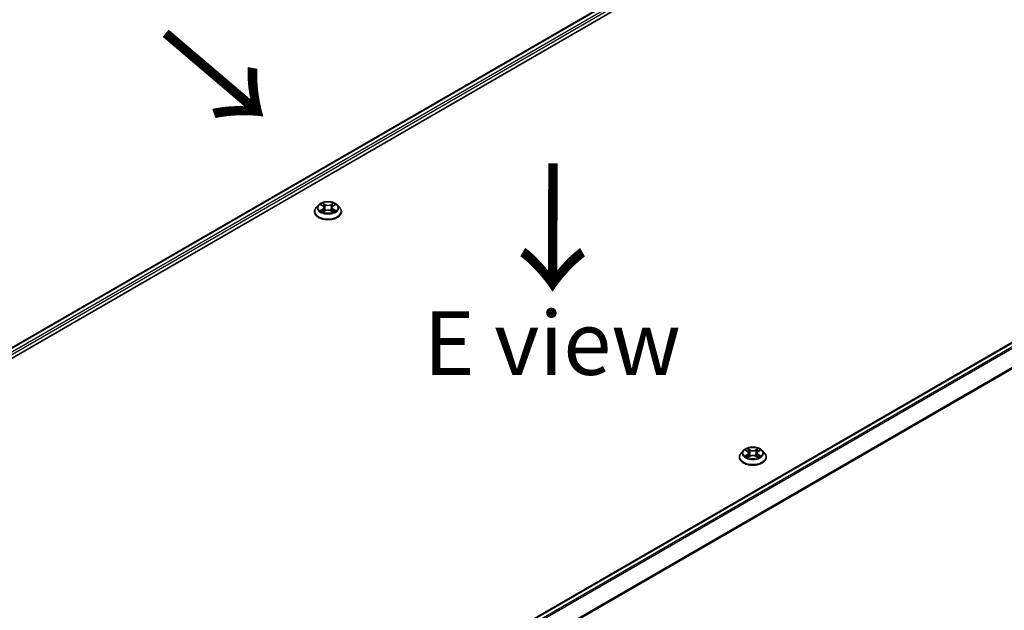
# Model space of a CAD drawing. Units: millimetres. Extents: x 36 to 7395, y 20 to 1425.
# Drawn here: x 137 to 234, y 577 to 635 of the extents above; entities that cross this region are included whole.
import ezdxf

# ---------------------------------------------------------------- set-up
doc = ezdxf.new("R2010")
doc.units = ezdxf.units.MM
doc.header["$LTSCALE"] = 2.5
for name, color, linetype, lineweight in [('Symbol (ISO)', 7, 'Continuous', 18), ('Visible (ISO)', 7, 'Continuous', 35), ('Visible Narrow (ISO)', 7, 'Continuous', 25)]:
    doc.layers.add(name, color=color, linetype=linetype, lineweight=lineweight)
doc.styles.add('Note Text (TK)', font='MS PGothic.ttf')

msp = doc.modelspace()

# ---------------------------------------------------------------- linework, layer by layer
at = {"layer": 'Visible (ISO)'}
for p, q in [((101.7965, 582.0802), (227.1472, 654.4515)), ((102.838, 583.7147), (224.9386, 654.2095)), ((273.6838, 626.0665), (151.5831, 555.5716)), ((166.6574, 617.156), (166.4319, 616.9045)), ((166.8787, 617.1834), (167.0717, 617.0679)), ((167.1909, 616.909), (167.2282, 616.5619)), ((167.9882, 616.909), (167.9509, 616.5619)), ((168.1073, 617.0679), (168.3004, 617.1834)), ((168.5217, 617.156), (168.7472, 616.9045)), ((166.2713, 616.503), (166.2713, 616.5181)), ((167.1077, 616.4948), (167.3088, 616.6069)), ((167.8703, 616.6069), (168.0714, 616.4948)), ((168.9077, 616.503), (168.9077, 616.5181)), ((208.4409, 593.0322), (208.2155, 592.7807)), ((208.6622, 593.0596), (208.8553, 592.9442)), ((208.9745, 592.7852), (209.0117, 592.4382)), ((209.7717, 592.7852), (209.7345, 592.4382)), ((209.8909, 592.9442), (210.084, 593.0596)), ((210.3053, 593.0322), (210.5308, 592.7807)), ((208.0549, 592.3792), (208.0549, 592.3943)), ((208.8913, 592.371), (209.0923, 592.4831)), ((209.6539, 592.4831), (209.855, 592.371)), ((210.6913, 592.3792), (210.6913, 592.3943))]:
    msp.add_line(p, q, dxfattribs=at)
for points, knots in [([(166.4319, 616.9045), (166.4116, 616.8818), (166.3929, 616.8584), (166.3593, 616.8101), (166.3443, 616.7852), (166.3183, 616.7342), (166.3073, 616.7081), (166.2895, 616.6549), (166.2827, 616.6279), (166.2736, 616.5733), (166.2713, 616.5457), (166.2713, 616.5181)], [3.4494242, 3.4494242, 3.4494242, 3.4494242, 3.54493753, 3.54493753, 3.64045085, 3.64045085, 3.73596417, 3.73596417, 3.83147749, 3.83147749, 3.92699082, 3.92699082, 3.92699082, 3.92699082]), ([(168.5217, 617.156), (168.4659, 617.2182), (168.3951, 617.2728), (168.228, 617.3668), (168.1306, 617.4055), (167.9216, 617.4619), (167.8101, 617.4798), (167.584, 617.4935), (167.4695, 617.4895), (167.248, 617.46), (167.141, 617.4345), (166.9443, 617.3636), (166.8548, 617.3181), (166.7331, 617.2309), (166.6923, 617.1949), (166.6574, 617.156)], [1.2629648, 1.2629648, 1.2629648, 1.2629648, 1.5839777, 1.5839777, 1.9184063, 1.9184063, 2.2514838, 2.2514838, 2.5827972, 2.5827972, 2.9145331, 2.9145331, 3.2485111, 3.2485111, 3.4494242, 3.4494242, 3.4494242, 3.4494242]), ([(167.1909, 616.909), (167.1896, 616.9213), (167.1867, 616.9336), (167.1782, 616.9575), (167.1725, 616.9691), (167.1586, 616.9916), (167.1504, 617.0024), (167.1316, 617.0229), (167.121, 617.0327), (167.0979, 617.0512), (167.0853, 617.0598), (167.0717, 617.0679)], [0.84730152, 0.84730152, 0.84730152, 0.84730152, 0.98850982, 0.98850982, 1.12971813, 1.12971813, 1.27092643, 1.27092643, 1.41213473, 1.41213473, 1.55334303, 1.55334303, 1.55334303, 1.55334303]), ([(168.1073, 617.0679), (168.0938, 617.0598), (168.0812, 617.0512), (168.0581, 617.0327), (168.0475, 617.0229), (168.0287, 617.0024), (168.0205, 616.9916), (168.0065, 616.9691), (168.0008, 616.9575), (167.9923, 616.9336), (167.9895, 616.9213), (167.9882, 616.909)], [3.15904595, 3.15904595, 3.15904595, 3.15904595, 3.30025425, 3.30025425, 3.44146255, 3.44146255, 3.58267086, 3.58267086, 3.72387916, 3.72387916, 3.86508746, 3.86508746, 3.86508746, 3.86508746]), ([(168.9077, 616.5181), (168.9077, 616.5457), (168.9054, 616.5733), (168.8964, 616.6279), (168.8896, 616.6549), (168.8718, 616.7081), (168.8607, 616.7342), (168.8347, 616.7852), (168.8197, 616.8101), (168.7861, 616.8584), (168.7675, 616.8818), (168.7472, 616.9045)], [0.78539816, 0.78539816, 0.78539816, 0.78539816, 0.88091149, 0.88091149, 0.97642481, 0.97642481, 1.07193813, 1.07193813, 1.16745145, 1.16745145, 1.26296478, 1.26296478, 1.26296478, 1.26296478]), ([(166.2713, 616.503), (166.2713, 616.4217), (166.2928, 616.3406), (166.3759, 616.1853), (166.4391, 616.1114), (166.6021, 615.9774), (166.7033, 615.9178), (166.9324, 615.8205), (167.0603, 615.7829), (167.3292, 615.7335), (167.4701, 615.7215), (167.7511, 615.7242), (167.8912, 615.7387), (168.1568, 615.7931), (168.2823, 615.8329), (168.5063, 615.9344), (168.6048, 615.9962), (168.7638, 616.1364), (168.8245, 616.2149), (168.8922, 616.3645), (168.9077, 616.4337), (168.9077, 616.503)], [3.9269908, 3.9269908, 3.9269908, 3.9269908, 4.2267014, 4.2267014, 4.5391124, 4.5391124, 4.8636054, 4.8636054, 5.1893334, 5.1893334, 5.5140838, 5.5140838, 5.8384387, 5.8384387, 6.1632728, 6.1632728, 6.4890702, 6.4890702, 6.8129852, 6.8129852, 7.0685835, 7.0685835, 7.0685835, 7.0685835]), ([(166.966, 616.5918), (166.9742, 616.585), (166.9831, 616.5781), (167.0022, 616.5644), (167.0124, 616.5576), (167.0341, 616.5441), (167.0456, 616.5375), (167.0697, 616.5244), (167.0824, 616.518), (167.1033, 616.5082), (167.1112, 616.5047), (167.1192, 616.5012)], [4.53490148, 4.53490148, 4.53490148, 4.53490148, 4.60505141, 4.60505141, 4.67520135, 4.67520135, 4.74535128, 4.74535128, 4.81550122, 4.81550122, 4.85637589, 4.85637589, 4.85637589, 4.85637589]), ([(167.8703, 616.6069), (167.84, 616.6238), (167.8055, 616.6378), (167.7313, 616.659), (167.6916, 616.6663), (167.6103, 616.6736), (167.5688, 616.6736), (167.4875, 616.6663), (167.4477, 616.659), (167.3735, 616.6378), (167.3391, 616.6238), (167.3088, 616.6069)], [1.5882496, 1.5882496, 1.5882496, 1.5882496, 1.8954276, 1.8954276, 2.2026055, 2.2026055, 2.5097835, 2.5097835, 2.8169614, 2.8169614, 3.1241394, 3.1241394, 3.1241394, 3.1241394]), ([(168.0598, 616.5012), (168.0679, 616.5047), (168.0758, 616.5082), (168.0967, 616.518), (168.1094, 616.5244), (168.1335, 616.5375), (168.1449, 616.5441), (168.1666, 616.5576), (168.1768, 616.5644), (168.1959, 616.5781), (168.2048, 616.585), (168.213, 616.5918)], [6.13919839, 6.13919839, 6.13919839, 6.13919839, 6.18007307, 6.18007307, 6.250223, 6.250223, 6.32037294, 6.32037294, 6.39052288, 6.39052288, 6.46067281, 6.46067281, 6.46067281, 6.46067281]), ([(208.2155, 592.7807), (208.1951, 592.758), (208.1765, 592.7346), (208.1429, 592.6863), (208.1279, 592.6614), (208.1019, 592.6104), (208.0909, 592.5843), (208.0731, 592.5312), (208.0663, 592.5041), (208.0572, 592.4495), (208.0549, 592.4219), (208.0549, 592.3943)], [3.4494242, 3.4494242, 3.4494242, 3.4494242, 3.54493753, 3.54493753, 3.64045085, 3.64045085, 3.73596417, 3.73596417, 3.83147749, 3.83147749, 3.92699082, 3.92699082, 3.92699082, 3.92699082]), ([(210.3053, 593.0322), (210.2495, 593.0945), (210.1787, 593.1491), (210.0115, 593.243), (209.9142, 593.2817), (209.7052, 593.3382), (209.5937, 593.356), (209.3676, 593.3698), (209.2531, 593.3657), (209.0316, 593.3362), (208.9246, 593.3108), (208.7279, 593.2398), (208.6384, 593.1943), (208.5167, 593.1071), (208.4758, 593.0712), (208.4409, 593.0322)], [1.2629648, 1.2629648, 1.2629648, 1.2629648, 1.5839777, 1.5839777, 1.9184063, 1.9184063, 2.2514838, 2.2514838, 2.5827972, 2.5827972, 2.9145331, 2.9145331, 3.2485111, 3.2485111, 3.4494242, 3.4494242, 3.4494242, 3.4494242]), ([(208.9745, 592.7852), (208.9732, 592.7976), (208.9703, 592.8098), (208.9618, 592.8337), (208.9561, 592.8454), (208.9422, 592.8678), (208.9339, 592.8786), (208.9151, 592.8992), (208.9046, 592.9089), (208.8814, 592.9274), (208.8688, 592.9361), (208.8553, 592.9442)], [0.84730152, 0.84730152, 0.84730152, 0.84730152, 0.98850982, 0.98850982, 1.12971813, 1.12971813, 1.27092643, 1.27092643, 1.41213473, 1.41213473, 1.55334303, 1.55334303, 1.55334303, 1.55334303]), ([(209.8909, 592.9442), (209.8774, 592.9361), (209.8648, 592.9274), (209.8416, 592.9089), (209.8311, 592.8992), (209.8123, 592.8786), (209.804, 592.8678), (209.7901, 592.8454), (209.7844, 592.8337), (209.7759, 592.8098), (209.7731, 592.7976), (209.7717, 592.7852)], [3.15904595, 3.15904595, 3.15904595, 3.15904595, 3.30025425, 3.30025425, 3.44146255, 3.44146255, 3.58267086, 3.58267086, 3.72387916, 3.72387916, 3.86508746, 3.86508746, 3.86508746, 3.86508746]), ([(210.6913, 592.3943), (210.6913, 592.4219), (210.689, 592.4495), (210.6799, 592.5041), (210.6732, 592.5312), (210.6554, 592.5843), (210.6443, 592.6104), (210.6183, 592.6614), (210.6033, 592.6863), (210.5697, 592.7346), (210.5511, 592.758), (210.5308, 592.7807)], [0.78539816, 0.78539816, 0.78539816, 0.78539816, 0.88091149, 0.88091149, 0.97642481, 0.97642481, 1.07193813, 1.07193813, 1.16745145, 1.16745145, 1.26296478, 1.26296478, 1.26296478, 1.26296478]), ([(208.0549, 592.3792), (208.0549, 592.298), (208.0763, 592.2169), (208.1595, 592.0616), (208.2226, 591.9877), (208.3857, 591.8536), (208.4869, 591.794), (208.716, 591.6967), (208.8439, 591.6592), (209.1128, 591.6097), (209.2537, 591.5977), (209.5347, 591.6004), (209.6747, 591.615), (209.9403, 591.6693), (210.0658, 591.7091), (210.2899, 591.8107), (210.3884, 591.8724), (210.5473, 592.0127), (210.6081, 592.0911), (210.6758, 592.2407), (210.6913, 592.3099), (210.6913, 592.3792)], [3.9269908, 3.9269908, 3.9269908, 3.9269908, 4.2267014, 4.2267014, 4.5391124, 4.5391124, 4.8636054, 4.8636054, 5.1893334, 5.1893334, 5.5140838, 5.5140838, 5.8384387, 5.8384387, 6.1632728, 6.1632728, 6.4890702, 6.4890702, 6.8129852, 6.8129852, 7.0685835, 7.0685835, 7.0685835, 7.0685835]), ([(208.7496, 592.468), (208.7578, 592.4612), (208.7667, 592.4544), (208.7858, 592.4407), (208.796, 592.4338), (208.8177, 592.4204), (208.8292, 592.4137), (208.8533, 592.4007), (208.866, 592.3943), (208.8869, 592.3845), (208.8948, 592.3809), (208.9028, 592.3774)], [4.53490148, 4.53490148, 4.53490148, 4.53490148, 4.60505141, 4.60505141, 4.67520135, 4.67520135, 4.74535128, 4.74535128, 4.81550122, 4.81550122, 4.85637589, 4.85637589, 4.85637589, 4.85637589]), ([(209.6539, 592.4831), (209.6236, 592.5), (209.5891, 592.514), (209.5149, 592.5353), (209.4752, 592.5425), (209.3939, 592.5498), (209.3523, 592.5498), (209.271, 592.5425), (209.2313, 592.5353), (209.1571, 592.514), (209.1227, 592.5), (209.0923, 592.4831)], [1.5882496, 1.5882496, 1.5882496, 1.5882496, 1.8954276, 1.8954276, 2.2026055, 2.2026055, 2.5097835, 2.5097835, 2.8169614, 2.8169614, 3.1241394, 3.1241394, 3.1241394, 3.1241394]), ([(209.8434, 592.3774), (209.8515, 592.3809), (209.8594, 592.3845), (209.8803, 592.3943), (209.8929, 592.4007), (209.9171, 592.4137), (209.9285, 592.4204), (209.9502, 592.4338), (209.9604, 592.4407), (209.9795, 592.4544), (209.9884, 592.4612), (209.9966, 592.468)], [6.13919839, 6.13919839, 6.13919839, 6.13919839, 6.18007307, 6.18007307, 6.250223, 6.250223, 6.32037294, 6.32037294, 6.39052288, 6.39052288, 6.46067281, 6.46067281, 6.46067281, 6.46067281])]:
    msp.add_open_spline(points, degree=3, knots=knots, dxfattribs=at)
at = {"layer": 'Visible Narrow (ISO)'}
for p, q in [((102.8779, 583.6917), (225.0068, 654.2028)), ((225.3473, 654.0062), (103.2129, 583.4919)), ((103.3071, 583.3235), (225.4437, 653.8392)), ((151.6231, 555.5486), (273.752, 626.0597)), ((274.0925, 625.8631), (151.9637, 555.352)), ((152.0724, 555.2892), (274.1666, 625.7803)), ((274.9188, 624.3036), (152.9155, 553.8649)), ((152.9537, 553.7899), (274.9412, 624.2194)), ((166.8139, 617.2141), (167.0601, 617.067)), ((167.3198, 617.2169), (167.0649, 617.3591)), ((167.1438, 617.2799), (167.3041, 617.1906)), ((167.3041, 617.1906), (167.2812, 616.8687)), ((168.1142, 617.3591), (167.8592, 617.2169)), ((167.875, 617.1906), (168.0352, 617.2799)), ((167.875, 617.1906), (167.8979, 616.8687)), ((168.119, 617.067), (168.3652, 617.2141)), ((167.0601, 616.7555), (166.8139, 616.6083)), ((166.9216, 616.637), (167.0764, 616.7295)), ((167.0649, 616.4634), (167.3198, 616.6056)), ((167.0764, 616.7295), (167.0923, 616.5134)), ((167.8592, 616.6056), (168.1142, 616.4634)), ((168.1027, 616.7295), (168.0867, 616.5134)), ((168.1027, 616.7295), (168.2575, 616.637)), ((168.3652, 616.6083), (168.119, 616.7555)), ((208.5975, 593.0904), (208.8437, 592.9432)), ((209.1034, 593.0932), (208.8485, 593.2353)), ((208.9274, 593.1562), (209.0877, 593.0668)), ((209.0877, 593.0668), (209.0647, 592.7449)), ((209.8977, 593.2353), (209.6428, 593.0932)), ((209.6586, 593.0668), (209.8188, 593.1562)), ((209.6586, 593.0668), (209.6815, 592.7449)), ((209.9026, 592.9432), (210.1487, 593.0904)), ((208.8437, 592.6318), (208.5975, 592.4846)), ((208.7052, 592.5132), (208.86, 592.6057)), ((208.8485, 592.3397), (209.1034, 592.4818)), ((208.86, 592.6057), (208.8759, 592.3896)), ((209.6428, 592.4818), (209.8977, 592.3397)), ((209.8863, 592.6057), (209.8703, 592.3896)), ((209.8863, 592.6057), (210.041, 592.5132)), ((210.1487, 592.4846), (209.9026, 592.6318))]:
    msp.add_line(p, q, dxfattribs=at)
for centre, major_axis, ratio, start_param, end_param in [((167.5895, 616.5586), (-1.3035, 0), 0.5773503, 5.8056187, 9.9023446), ((167.5895, 616.8775), (-1.0496, 0), 0.5773503, 5.8056187, 9.9023446), ((167.5895, 616.9112), (-0.9364, 0), 0.5773503, 5.3071026, 5.6884717), ((167.5895, 616.8082), (0.7328, 0), 0.5773503, 2.1762943, 2.4206222), ((167.0601, 617.0484), (0.0117, 0.0195), 0.5873385, 0, 0.7942785), ((166.7808, 616.9112), (0.3883, 0), 0.5773503, 5.5152404, 7.0511302), ((166.7808, 616.8943), (0.4109, 0), 0.5773503, 5.5152404, 6.3450887), ((167.1281, 617.2721), (-0.0186, -0.0131), 0.1849737, 1.043317, 2.4384992), ((167.184, 617.1546), (-0.0219, -0.0061), 0.2229178, 3.8515805, 5.2070037), ((167.2654, 616.8609), (-0.0219, -0.0061), 0.2228845, 3.8515738, 5.2026198), ((167.3198, 617.1984), (-0.0111, -0.0199), 0.5671862, 3.9184152, 5.401945), ((167.5895, 617.3612), (0.4109, 0), 0.5773503, 3.9444441, 5.4803339), ((167.5895, 617.3782), (-0.3883, 0), 0.5773503, 0.8028515, 2.3387412), ((167.8592, 617.1984), (0.0111, -0.0199), 0.5671862, 0.8812403, 2.3647701), ((167.9136, 616.8609), (-0.0219, 0.0061), 0.2228845, 4.2221582, 5.5732041), ((168.3983, 616.9112), (-0.3883, 0), 0.5773503, 5.5152404, 7.0511302), ((167.995, 617.1546), (-0.0219, 0.0061), 0.2229178, 4.2177743, 5.5731974), ((168.3983, 616.8943), (-0.4109, 0), 0.5773503, 6.221282, 7.0511302), ((167.5895, 616.8082), (0.7328, 0), 0.5773503, 0.7209705, 0.9652983), ((168.051, 617.2721), (-0.0186, 0.0131), 0.1849737, 0.7030935, 2.0982756), ((168.119, 617.0484), (-0.0117, 0.0195), 0.5873385, 5.4889069, 6.2831853), ((167.5895, 616.9112), (-0.9364, 0), 0.5773503, 3.7363063, 4.1176753), ((167.5895, 616.5181), (-1.3182, 0), 0.5773503, 0, 3.1415927), ((167.5895, 616.503), (1.3182, 0), 0.5773503, 3.1415927, 6.2831853), ((167.5895, 616.9112), (0.9364, 0), 0.5773503, 3.7363063, 4.1176753), ((166.9379, 616.6295), (-0.0044, -0.0223), 0.7797536, 4.5269049, 5.922087), ((167.0037, 616.5823), (-0.0193, -0.012), 0.7297361, 5.1634453, 5.7754826), ((167.0601, 616.737), (0.0117, -0.0195), 0.5873385, 0.8637843, 2.3473142), ((167.3198, 616.587), (-0.0111, 0.0199), 0.5671862, 5.5063628, 6.2831853), ((167.5895, 616.4443), (0.3883, 0), 0.5773503, 0.8028515, 2.3387412), ((167.8592, 616.587), (0.0111, 0.0199), 0.5671862, 0, 0.7768225), ((168.119, 616.737), (-0.0117, -0.0195), 0.5873385, 3.9358711, 5.419401), ((167.5895, 616.9112), (0.9364, 0), 0.5773503, 5.3071026, 5.6884717), ((168.1753, 616.5823), (-0.0193, 0.012), 0.7297361, 3.6492954, 4.2613326), ((168.2412, 616.6295), (0.0044, -0.0223), 0.7797536, 0.3610983, 1.7562804), ((209.3731, 592.4348), (-1.3035, 0), 0.5773503, 5.8056187, 9.9023446), ((209.3731, 592.7537), (-1.0496, 0), 0.5773503, 5.8056187, 9.9023446), ((209.3731, 592.7875), (-0.9364, 0), 0.5773503, 5.3071026, 5.6884717), ((209.3731, 592.6844), (0.7328, 0), 0.5773503, 2.1762943, 2.4206222), ((208.8437, 592.9246), (0.0117, 0.0195), 0.5873385, 0, 0.7942785), ((208.5644, 592.7875), (0.3883, 0), 0.5773503, 5.5152404, 7.0511302), ((208.5644, 592.7705), (0.4109, 0), 0.5773503, 5.5152404, 6.3450887), ((208.9117, 593.1484), (-0.0186, -0.0131), 0.1849737, 1.043317, 2.4384992), ((208.9676, 593.0309), (-0.0219, -0.0061), 0.2229178, 3.8515805, 5.2070037), ((209.049, 592.7372), (-0.0219, -0.0061), 0.2228845, 3.8515738, 5.2026198), ((209.1034, 593.0746), (-0.0111, -0.0199), 0.5671862, 3.9184152, 5.401945), ((209.3731, 593.2375), (0.4109, 0), 0.5773503, 3.9444441, 5.4803339), ((209.3731, 593.2544), (-0.3883, 0), 0.5773503, 0.8028515, 2.3387412), ((209.6428, 593.0746), (0.0111, -0.0199), 0.5671862, 0.8812403, 2.3647701), ((209.6972, 592.7372), (-0.0219, 0.0061), 0.2228845, 4.2221582, 5.5732041), ((210.1819, 592.7875), (-0.3883, 0), 0.5773503, 5.5152404, 7.0511302), ((209.7786, 593.0309), (-0.0219, 0.0061), 0.2229178, 4.2177743, 5.5731974), ((210.1819, 592.7705), (-0.4109, 0), 0.5773503, 6.221282, 7.0511302), ((209.3731, 592.6844), (0.7328, 0), 0.5773503, 0.7209705, 0.9652983), ((209.8345, 593.1484), (-0.0186, 0.0131), 0.1849737, 0.7030935, 2.0982756), ((209.9026, 592.9246), (-0.0117, 0.0195), 0.5873385, 5.4889069, 6.2831853), ((209.3731, 592.7875), (-0.9364, 0), 0.5773503, 3.7363063, 4.1176753), ((209.3731, 592.3943), (-1.3182, 0), 0.5773503, 0, 3.1415927), ((209.3731, 592.3792), (1.3182, 0), 0.5773503, 3.1415927, 6.2831853), ((209.3731, 592.7875), (0.9364, 0), 0.5773503, 3.7363063, 4.1176753), ((208.7215, 592.5058), (-0.0044, -0.0223), 0.7797536, 4.5269049, 5.922087), ((208.7873, 592.4585), (-0.0193, -0.012), 0.7297361, 5.1634453, 5.7754826), ((208.8437, 592.6132), (0.0117, -0.0195), 0.5873385, 0.8637843, 2.3473142), ((209.1034, 592.4633), (-0.0111, 0.0199), 0.5671862, 5.5063628, 6.2831853), ((209.3731, 592.3206), (0.3883, 0), 0.5773503, 0.8028515, 2.3387412), ((209.6428, 592.4633), (0.0111, 0.0199), 0.5671862, 0, 0.7768225), ((209.9026, 592.6132), (-0.0117, -0.0195), 0.5873385, 3.9358711, 5.419401), ((209.3731, 592.7875), (0.9364, 0), 0.5773503, 5.3071026, 5.6884717), ((209.9589, 592.4585), (-0.0193, 0.012), 0.7297361, 3.6492954, 4.2613326), ((210.0247, 592.5058), (0.0044, -0.0223), 0.7797536, 0.3610983, 1.7562804)]:
    msp.add_ellipse(centre, major_axis=major_axis, ratio=ratio, start_param=start_param, end_param=end_param, dxfattribs=at)
for centre in [(167.5895, 616.9112), (209.3731, 592.7875)]:
    msp.add_ellipse(centre, major_axis=(0.9734, 0), ratio=0.5773503, dxfattribs=at)
for points, knots in [([(166.9227, 617.157), (166.919, 617.1612), (166.9151, 617.165), (166.9012, 617.1773), (166.8903, 617.1846), (166.8688, 617.1962), (166.8583, 617.2008), (166.8365, 617.2086), (166.8251, 617.2118), (166.8139, 617.2141)], [0.001908258, 0.001908258, 0.001908258, 0.001908258, 0.005934038, 0.005934038, 0.0154285, 0.0154285, 0.023744988, 0.023744988, 0.032394303, 0.032394303, 0.032394303, 0.032394303]), ([(166.8139, 617.2141), (166.8241, 617.2103), (166.8345, 617.206), (166.8545, 617.1967), (166.8642, 617.1917), (166.8753, 617.1854), (166.877, 617.1844), (166.8787, 617.1834)], [-0.032394303, -0.032394303, -0.032394303, -0.032394303, -0.023744988, -0.023744988, -0.0154285, -0.0154285, -0.013913302, -0.013913302, -0.013913302, -0.013913302]), ([(167.1438, 617.2799), (167.1364, 617.2872), (167.1292, 617.2946), (167.1109, 617.3137), (167.1002, 617.325), (167.0813, 617.344), (167.073, 617.3518), (167.0649, 617.3591)], [-0.032055974, -0.032055974, -0.032055974, -0.032055974, -0.02365019, -0.02365019, -0.010200936, -0.010200936, 0.000338329, 0.000338329, 0.000338329, 0.000338329]), ([(167.0649, 617.3591), (167.0699, 617.3511), (167.075, 617.3421), (167.0872, 617.3194), (167.0944, 617.3054), (167.1083, 617.2813), (167.1142, 617.2718), (167.1209, 617.2626)], [-0.000338329, -0.000338329, -0.000338329, -0.000338329, 0.010200936, 0.010200936, 0.02365019, 0.02365019, 0.032055974, 0.032055974, 0.032055974, 0.032055974]), ([(167.1209, 617.2626), (167.1323, 617.2467), (167.1426, 617.2296), (167.16, 617.1937), (167.1672, 617.1749), (167.1724, 617.156)], [-0.028982846, -0.028982846, -0.028982846, -0.028982846, -0.014585063, -0.014585063, 0, 0, 0, 0]), ([(167.1998, 617.1624), (167.194, 617.1832), (167.1862, 617.2039), (167.1673, 617.2435), (167.1562, 617.2624), (167.1438, 617.2799)], [0, 0, 0, 0, 0.014585063, 0.014585063, 0.028982846, 0.028982846, 0.028982846, 0.028982846]), ([(167.1724, 617.156), (167.186, 617.1071), (167.1996, 617.0581), (167.2268, 616.9603), (167.2403, 616.9113), (167.2539, 616.8624)], [-0.068779854, -0.068779854, -0.068779854, -0.068779854, -0.034389927, -0.034389927, 0, 0, 0, 0]), ([(167.2812, 616.8687), (167.2676, 616.9177), (167.254, 616.9666), (167.2269, 617.0645), (167.2133, 617.1135), (167.1998, 617.1624)], [0, 0, 0, 0, 0.034389927, 0.034389927, 0.068779854, 0.068779854, 0.068779854, 0.068779854]), ([(167.2539, 616.8624), (167.2733, 616.7925), (167.2956, 616.7238), (167.3259, 616.6446), (167.3307, 616.6326), (167.3355, 616.6205)], [-0.098241255, -0.098241255, -0.098241255, -0.098241255, -0.049120627, -0.049120627, -0.040233478, -0.040233478, -0.040233478, -0.040233478]), ([(167.3571, 616.63), (167.3528, 616.6415), (167.3485, 616.653), (167.3203, 616.7312), (167.2994, 616.7994), (167.2812, 616.8687)], [0.040586257, 0.040586257, 0.040586257, 0.040586257, 0.049120627, 0.049120627, 0.098241255, 0.098241255, 0.098241255, 0.098241255]), ([(167.8979, 616.8687), (167.8797, 616.7994), (167.8587, 616.7312), (167.8306, 616.653), (167.8263, 616.6415), (167.8219, 616.63)], [0, 0, 0, 0, 0.049120627, 0.049120627, 0.057654997, 0.057654997, 0.057654997, 0.057654997]), ([(167.8435, 616.6205), (167.8484, 616.6326), (167.8532, 616.6446), (167.8835, 616.7238), (167.9057, 616.7925), (167.9251, 616.8624)], [-0.058007777, -0.058007777, -0.058007777, -0.058007777, -0.049120627, -0.049120627, 0, 0, 0, 0]), ([(167.9793, 617.1624), (167.9657, 617.1135), (167.9522, 617.0645), (167.925, 616.9666), (167.9115, 616.9177), (167.8979, 616.8687)], [0, 0, 0, 0, 0.034389927, 0.034389927, 0.068779854, 0.068779854, 0.068779854, 0.068779854]), ([(167.9251, 616.8624), (167.9387, 616.9113), (167.9523, 616.9603), (167.9795, 617.0581), (167.993, 617.1071), (168.0066, 617.156)], [-0.068779854, -0.068779854, -0.068779854, -0.068779854, -0.034389927, -0.034389927, 0, 0, 0, 0]), ([(168.0352, 617.2799), (168.0228, 617.2623), (168.0116, 617.2433), (167.9927, 617.2036), (167.985, 617.183), (167.9793, 617.1624)], [0, 0, 0, 0, 0.014491423, 0.014491423, 0.028982846, 0.028982846, 0.028982846, 0.028982846]), ([(168.0066, 617.156), (168.0118, 617.1748), (168.0189, 617.1935), (168.0364, 617.2294), (168.0467, 617.2466), (168.0582, 617.2626)], [-0.028982846, -0.028982846, -0.028982846, -0.028982846, -0.014491423, -0.014491423, 0, 0, 0, 0]), ([(168.1142, 617.3591), (168.1075, 617.3531), (168.1008, 617.3468), (168.0874, 617.3336), (168.0808, 617.3269), (168.0665, 617.312), (168.0587, 617.3038), (168.0456, 617.2903), (168.0405, 617.285), (168.0352, 617.2799)], [-0.032394303, -0.032394303, -0.032394303, -0.032394303, -0.023744988, -0.023744988, -0.0154285, -0.0154285, -0.005934038, -0.005934038, 0, 0, 0, 0]), ([(168.0582, 617.2626), (168.0629, 617.2691), (168.0672, 617.2758), (168.0777, 617.293), (168.0833, 617.3033), (168.0931, 617.3216), (168.0974, 617.3298), (168.1059, 617.3453), (168.11, 617.3526), (168.1142, 617.3591)], [0, 0, 0, 0, 0.005934038, 0.005934038, 0.0154285, 0.0154285, 0.023744988, 0.023744988, 0.032394303, 0.032394303, 0.032394303, 0.032394303]), ([(168.3652, 617.2141), (168.3515, 617.2112), (168.3376, 617.2072), (168.307, 617.1952), (168.2906, 617.1865), (168.2689, 617.1697), (168.2623, 617.1637), (168.2564, 617.157)], [-0.000338329, -0.000338329, -0.000338329, -0.000338329, 0.010200936, 0.010200936, 0.02365019, 0.02365019, 0.030147716, 0.030147716, 0.030147716, 0.030147716]), ([(168.3004, 617.1834), (168.3093, 617.1887), (168.3184, 617.1936), (168.3401, 617.2041), (168.3527, 617.2094), (168.3652, 617.2141)], [-0.018142672, -0.018142672, -0.018142672, -0.018142672, -0.010200936, -0.010200936, 0.000338329, 0.000338329, 0.000338329, 0.000338329]), ([(166.9216, 616.637), (166.914, 616.6355), (166.9055, 616.6339), (166.8824, 616.6291), (166.8671, 616.6254), (166.839, 616.6172), (166.8264, 616.613), (166.8139, 616.6083)], [-0.032055974, -0.032055974, -0.032055974, -0.032055974, -0.02365019, -0.02365019, -0.010200936, -0.010200936, 0.000338329, 0.000338329, 0.000338329, 0.000338329]), ([(166.8139, 616.6083), (166.8276, 616.6113), (166.8414, 616.6131), (166.872, 616.6152), (166.8884, 616.6148), (166.9122, 616.6125), (166.9206, 616.6112), (166.9277, 616.6099)], [-0.000338329, -0.000338329, -0.000338329, -0.000338329, 0.010200936, 0.010200936, 0.02365019, 0.02365019, 0.032055974, 0.032055974, 0.032055974, 0.032055974]), ([(166.9875, 616.5898), (166.9795, 616.6026), (166.9697, 616.6132), (166.9475, 616.629), (166.935, 616.6344), (166.9216, 616.637)], [0, 0, 0, 0, 0.014585063, 0.014585063, 0.028982846, 0.028982846, 0.028982846, 0.028982846]), ([(166.9277, 616.6099), (166.9397, 616.6076), (166.9509, 616.6029), (166.9626, 616.5945), (166.9643, 616.5932), (166.966, 616.5918)], [-0.028982846, -0.028982846, -0.028982846, -0.028982846, -0.014585063, -0.014585063, -0.012042017, -0.012042017, -0.012042017, -0.012042017]), ([(167.1152, 616.499), (167.1126, 616.4991), (167.1102, 616.4991), (167.1014, 616.4981), (167.0958, 616.4959), (167.086, 616.4894), (167.0817, 616.4855), (167.0732, 616.4757), (167.069, 616.4699), (167.0649, 616.4634)], [0.002440164, 0.002440164, 0.002440164, 0.002440164, 0.005934038, 0.005934038, 0.0154285, 0.0154285, 0.023744988, 0.023744988, 0.032394303, 0.032394303, 0.032394303, 0.032394303]), ([(167.0649, 616.4634), (167.0716, 616.4694), (167.0783, 616.4749), (167.0917, 616.4849), (167.0983, 616.4893), (167.1059, 616.4937), (167.1068, 616.4943), (167.1077, 616.4948)], [-0.032394303, -0.032394303, -0.032394303, -0.032394303, -0.023744988, -0.023744988, -0.0154285, -0.0154285, -0.014299664, -0.014299664, -0.014299664, -0.014299664]), ([(168.1142, 616.4634), (168.1091, 616.4713), (168.1041, 616.4783), (168.0919, 616.4909), (168.0846, 616.4958), (168.0723, 616.4989), (168.0683, 616.4992), (168.0638, 616.499)], [-0.000338329, -0.000338329, -0.000338329, -0.000338329, 0.010200936, 0.010200936, 0.02365019, 0.02365019, 0.02961581, 0.02961581, 0.02961581, 0.02961581]), ([(168.0714, 616.4948), (168.0775, 616.4914), (168.0835, 616.4875), (168.0978, 616.4773), (168.106, 616.4706), (168.1142, 616.4634)], [-0.01775631, -0.01775631, -0.01775631, -0.01775631, -0.010200936, -0.010200936, 0.000338329, 0.000338329, 0.000338329, 0.000338329]), ([(168.2575, 616.637), (168.244, 616.6343), (168.2314, 616.629), (168.2092, 616.6131), (168.1995, 616.6025), (168.1916, 616.5898)], [0, 0, 0, 0, 0.014491423, 0.014491423, 0.028982846, 0.028982846, 0.028982846, 0.028982846]), ([(168.213, 616.5918), (168.2147, 616.5931), (168.2163, 616.5944), (168.228, 616.6028), (168.2393, 616.6076), (168.2514, 616.6099)], [-0.016940829, -0.016940829, -0.016940829, -0.016940829, -0.014491423, -0.014491423, 0, 0, 0, 0]), ([(168.2514, 616.6099), (168.2564, 616.6108), (168.262, 616.6117), (168.2779, 616.6137), (168.2888, 616.6145), (168.3102, 616.6148), (168.3207, 616.6144), (168.3426, 616.6124), (168.3539, 616.6107), (168.3652, 616.6083)], [0, 0, 0, 0, 0.005934038, 0.005934038, 0.0154285, 0.0154285, 0.023744988, 0.023744988, 0.032394303, 0.032394303, 0.032394303, 0.032394303]), ([(168.3652, 616.6083), (168.3549, 616.6122), (168.3446, 616.6157), (168.3246, 616.6218), (168.3149, 616.6245), (168.2948, 616.6295), (168.2844, 616.6317), (168.2686, 616.6349), (168.2628, 616.636), (168.2575, 616.637)], [-0.032394303, -0.032394303, -0.032394303, -0.032394303, -0.023744988, -0.023744988, -0.0154285, -0.0154285, -0.005934038, -0.005934038, 0, 0, 0, 0]), ([(208.7063, 593.0333), (208.7026, 593.0374), (208.6987, 593.0413), (208.6847, 593.0536), (208.6739, 593.0609), (208.6524, 593.0725), (208.6419, 593.0771), (208.6201, 593.0849), (208.6087, 593.088), (208.5975, 593.0904)], [0.001908258, 0.001908258, 0.001908258, 0.001908258, 0.005934038, 0.005934038, 0.0154285, 0.0154285, 0.023744988, 0.023744988, 0.032394303, 0.032394303, 0.032394303, 0.032394303]), ([(208.5975, 593.0904), (208.6077, 593.0865), (208.6181, 593.0822), (208.6381, 593.0729), (208.6478, 593.068), (208.6589, 593.0616), (208.6606, 593.0606), (208.6623, 593.0596)], [-0.032394303, -0.032394303, -0.032394303, -0.032394303, -0.023744988, -0.023744988, -0.0154285, -0.0154285, -0.013913302, -0.013913302, -0.013913302, -0.013913302]), ([(208.9274, 593.1562), (208.92, 593.1634), (208.9128, 593.1709), (208.8945, 593.1899), (208.8838, 593.2012), (208.8648, 593.2202), (208.8566, 593.2281), (208.8485, 593.2353)], [-0.032055974, -0.032055974, -0.032055974, -0.032055974, -0.02365019, -0.02365019, -0.010200936, -0.010200936, 0.000338329, 0.000338329, 0.000338329, 0.000338329]), ([(208.8485, 593.2353), (208.8535, 593.2274), (208.8586, 593.2183), (208.8708, 593.1957), (208.878, 593.1816), (208.8919, 593.1576), (208.8978, 593.1481), (208.9044, 593.1388)], [-0.000338329, -0.000338329, -0.000338329, -0.000338329, 0.010200936, 0.010200936, 0.02365019, 0.02365019, 0.032055974, 0.032055974, 0.032055974, 0.032055974]), ([(208.9044, 593.1388), (208.9159, 593.123), (208.9261, 593.1059), (208.9436, 593.0699), (208.9508, 593.0511), (208.956, 593.0323)], [-0.028982846, -0.028982846, -0.028982846, -0.028982846, -0.014585063, -0.014585063, 0, 0, 0, 0]), ([(208.9833, 593.0386), (208.9776, 593.0594), (208.9698, 593.0801), (208.9509, 593.1197), (208.9398, 593.1387), (208.9274, 593.1562)], [0, 0, 0, 0, 0.014585063, 0.014585063, 0.028982846, 0.028982846, 0.028982846, 0.028982846]), ([(208.956, 593.0323), (208.9696, 592.9833), (208.9832, 592.9344), (209.0103, 592.8365), (209.0239, 592.7875), (209.0375, 592.7386)], [-0.068779854, -0.068779854, -0.068779854, -0.068779854, -0.034389927, -0.034389927, 0, 0, 0, 0]), ([(209.0647, 592.7449), (209.0512, 592.7939), (209.0376, 592.8428), (209.0105, 592.9407), (208.9969, 592.9897), (208.9833, 593.0386)], [0, 0, 0, 0, 0.034389927, 0.034389927, 0.068779854, 0.068779854, 0.068779854, 0.068779854]), ([(209.0375, 592.7386), (209.0569, 592.6687), (209.0792, 592.6), (209.1095, 592.5209), (209.1142, 592.5088), (209.1191, 592.4968)], [-0.098241255, -0.098241255, -0.098241255, -0.098241255, -0.049120627, -0.049120627, -0.040233478, -0.040233478, -0.040233478, -0.040233478]), ([(209.1407, 592.5062), (209.1363, 592.5177), (209.1321, 592.5292), (209.1039, 592.6075), (209.083, 592.6757), (209.0647, 592.7449)], [0.040586257, 0.040586257, 0.040586257, 0.040586257, 0.049120627, 0.049120627, 0.098241255, 0.098241255, 0.098241255, 0.098241255]), ([(209.6815, 592.7449), (209.6632, 592.6757), (209.6423, 592.6075), (209.6141, 592.5292), (209.6099, 592.5177), (209.6055, 592.5062)], [0, 0, 0, 0, 0.049120627, 0.049120627, 0.057654997, 0.057654997, 0.057654997, 0.057654997]), ([(209.6271, 592.4968), (209.632, 592.5088), (209.6367, 592.5209), (209.667, 592.6), (209.6893, 592.6687), (209.7087, 592.7386)], [-0.058007777, -0.058007777, -0.058007777, -0.058007777, -0.049120627, -0.049120627, 0, 0, 0, 0]), ([(209.7629, 593.0386), (209.7493, 592.9897), (209.7358, 592.9407), (209.7086, 592.8428), (209.6951, 592.7939), (209.6815, 592.7449)], [0, 0, 0, 0, 0.034389927, 0.034389927, 0.068779854, 0.068779854, 0.068779854, 0.068779854]), ([(209.7087, 592.7386), (209.7223, 592.7875), (209.7359, 592.8365), (209.7631, 592.9344), (209.7766, 592.9833), (209.7902, 593.0323)], [-0.068779854, -0.068779854, -0.068779854, -0.068779854, -0.034389927, -0.034389927, 0, 0, 0, 0]), ([(209.8188, 593.1562), (209.8064, 593.1385), (209.7952, 593.1195), (209.7763, 593.0799), (209.7686, 593.0593), (209.7629, 593.0386)], [0, 0, 0, 0, 0.014491423, 0.014491423, 0.028982846, 0.028982846, 0.028982846, 0.028982846]), ([(209.7902, 593.0323), (209.7954, 593.051), (209.8025, 593.0697), (209.8199, 593.1056), (209.8303, 593.1229), (209.8418, 593.1388)], [-0.028982846, -0.028982846, -0.028982846, -0.028982846, -0.014491423, -0.014491423, 0, 0, 0, 0]), ([(209.8977, 593.2353), (209.8911, 593.2294), (209.8843, 593.223), (209.871, 593.2099), (209.8644, 593.2031), (209.8501, 593.1882), (209.8423, 593.18), (209.8292, 593.1665), (209.8241, 593.1613), (209.8188, 593.1562)], [-0.032394303, -0.032394303, -0.032394303, -0.032394303, -0.023744988, -0.023744988, -0.0154285, -0.0154285, -0.005934038, -0.005934038, 0, 0, 0, 0]), ([(209.8418, 593.1388), (209.8465, 593.1453), (209.8508, 593.152), (209.8612, 593.1692), (209.8668, 593.1795), (209.8767, 593.1978), (209.881, 593.206), (209.8895, 593.2215), (209.8936, 593.2288), (209.8977, 593.2353)], [0, 0, 0, 0, 0.005934038, 0.005934038, 0.0154285, 0.0154285, 0.023744988, 0.023744988, 0.032394303, 0.032394303, 0.032394303, 0.032394303]), ([(210.1487, 593.0904), (210.135, 593.0875), (210.1212, 593.0835), (210.0906, 593.0714), (210.0742, 593.0627), (210.0525, 593.046), (210.0459, 593.0399), (210.04, 593.0333)], [-0.000338329, -0.000338329, -0.000338329, -0.000338329, 0.010200936, 0.010200936, 0.02365019, 0.02365019, 0.030147716, 0.030147716, 0.030147716, 0.030147716]), ([(210.084, 593.0596), (210.0929, 593.0649), (210.102, 593.0698), (210.1237, 593.0803), (210.1363, 593.0857), (210.1487, 593.0904)], [-0.018142672, -0.018142672, -0.018142672, -0.018142672, -0.010200936, -0.010200936, 0.000338329, 0.000338329, 0.000338329, 0.000338329]), ([(208.7052, 592.5132), (208.6976, 592.5118), (208.6891, 592.5102), (208.666, 592.5053), (208.6507, 592.5016), (208.6226, 592.4934), (208.61, 592.4893), (208.5975, 592.4846)], [-0.032055974, -0.032055974, -0.032055974, -0.032055974, -0.02365019, -0.02365019, -0.010200936, -0.010200936, 0.000338329, 0.000338329, 0.000338329, 0.000338329]), ([(208.5975, 592.4846), (208.6112, 592.4875), (208.625, 592.4893), (208.6556, 592.4914), (208.672, 592.491), (208.6958, 592.4887), (208.7042, 592.4874), (208.7112, 592.4861)], [-0.000338329, -0.000338329, -0.000338329, -0.000338329, 0.010200936, 0.010200936, 0.02365019, 0.02365019, 0.032055974, 0.032055974, 0.032055974, 0.032055974]), ([(208.771, 592.466), (208.7631, 592.4788), (208.7533, 592.4894), (208.7311, 592.5053), (208.7186, 592.5106), (208.7052, 592.5132)], [0, 0, 0, 0, 0.014585063, 0.014585063, 0.028982846, 0.028982846, 0.028982846, 0.028982846]), ([(208.7112, 592.4861), (208.7233, 592.4838), (208.7345, 592.4791), (208.7462, 592.4708), (208.7479, 592.4694), (208.7496, 592.468)], [-0.028982846, -0.028982846, -0.028982846, -0.028982846, -0.014585063, -0.014585063, -0.012042017, -0.012042017, -0.012042017, -0.012042017]), ([(208.8988, 592.3752), (208.8962, 592.3754), (208.8938, 592.3753), (208.885, 592.3743), (208.8794, 592.3721), (208.8696, 592.3657), (208.8653, 592.3617), (208.8568, 592.352), (208.8526, 592.3462), (208.8485, 592.3397)], [0.002440164, 0.002440164, 0.002440164, 0.002440164, 0.005934038, 0.005934038, 0.0154285, 0.0154285, 0.023744988, 0.023744988, 0.032394303, 0.032394303, 0.032394303, 0.032394303]), ([(208.8485, 592.3397), (208.8552, 592.3456), (208.8619, 592.3511), (208.8752, 592.3611), (208.8818, 592.3655), (208.8894, 592.37), (208.8904, 592.3705), (208.8913, 592.371)], [-0.032394303, -0.032394303, -0.032394303, -0.032394303, -0.023744988, -0.023744988, -0.0154285, -0.0154285, -0.014299664, -0.014299664, -0.014299664, -0.014299664]), ([(209.8977, 592.3397), (209.8927, 592.3476), (209.8876, 592.3545), (209.8754, 592.3672), (209.8682, 592.3721), (209.8559, 592.3751), (209.8518, 592.3755), (209.8474, 592.3752)], [-0.000338329, -0.000338329, -0.000338329, -0.000338329, 0.010200936, 0.010200936, 0.02365019, 0.02365019, 0.02961581, 0.02961581, 0.02961581, 0.02961581]), ([(209.855, 592.371), (209.8611, 592.3676), (209.8671, 592.3637), (209.8814, 592.3536), (209.8896, 592.3469), (209.8977, 592.3397)], [-0.01775631, -0.01775631, -0.01775631, -0.01775631, -0.010200936, -0.010200936, 0.000338329, 0.000338329, 0.000338329, 0.000338329]), ([(210.041, 592.5132), (210.0275, 592.5106), (210.015, 592.5052), (209.9928, 592.4893), (209.9831, 592.4788), (209.9752, 592.466)], [0, 0, 0, 0, 0.014491423, 0.014491423, 0.028982846, 0.028982846, 0.028982846, 0.028982846]), ([(209.9966, 592.468), (209.9982, 592.4694), (209.9999, 592.4707), (210.0116, 592.479), (210.0229, 592.4838), (210.035, 592.4861)], [-0.016940829, -0.016940829, -0.016940829, -0.016940829, -0.014491423, -0.014491423, 0, 0, 0, 0]), ([(210.035, 592.4861), (210.0399, 592.487), (210.0456, 592.488), (210.0615, 592.4899), (210.0723, 592.4907), (210.0938, 592.491), (210.1043, 592.4906), (210.1262, 592.4886), (210.1375, 592.487), (210.1487, 592.4846)], [0, 0, 0, 0, 0.005934038, 0.005934038, 0.0154285, 0.0154285, 0.023744988, 0.023744988, 0.032394303, 0.032394303, 0.032394303, 0.032394303]), ([(210.1487, 592.4846), (210.1385, 592.4884), (210.1282, 592.4919), (210.1082, 592.498), (210.0985, 592.5007), (210.0784, 592.5057), (210.068, 592.5079), (210.0522, 592.5111), (210.0464, 592.5122), (210.041, 592.5132)], [-0.032394303, -0.032394303, -0.032394303, -0.032394303, -0.023744988, -0.023744988, -0.0154285, -0.0154285, -0.005934038, -0.005934038, 0, 0, 0, 0])]:
    msp.add_open_spline(points, degree=3, knots=knots, dxfattribs=at)
for points in [[(167.0037, 616.5636), (166.9983, 616.5723), (166.9929, 616.581), (166.9875, 616.5898)], [(168.1916, 616.5898), (168.1862, 616.581), (168.1808, 616.5723), (168.1754, 616.5636)], [(208.7873, 592.4398), (208.7819, 592.4486), (208.7764, 592.4573), (208.771, 592.466)], [(209.9752, 592.466), (209.9698, 592.4573), (209.9644, 592.4486), (209.959, 592.4398)]]:
    msp.add_open_spline(points, degree=3, dxfattribs=at)

# ---------------------------------------------------------------- texts
at = {"layer": 'Symbol (ISO)', "color": 7, "char_height": 10, "attachment_point": 4, "line_spacing_factor": 1.5, "style": 'Note Text (TK)'}
for insert, rotation in [((151.0962, 634.2559), 319.6), ((189.5349, 621.8005), 269.817842)]:
    msp.add_mtext('\\fMS PGothic|b0|i0;{\\H10.0000;→}', dxfattribs=dict(at, insert=insert, rotation=rotation))
at = {"layer": 'Symbol (ISO)', "color": 7, "insert": (177.0073, 603.5963), "char_height": 6.25, "attachment_point": 4, "line_spacing_factor": 1.5, "style": 'Note Text (TK)'}
msp.add_mtext('\\fＭＳ Ｐゴシック|b0|i0;E view', dxfattribs=at)

doc.saveas('drawing.dxf')
